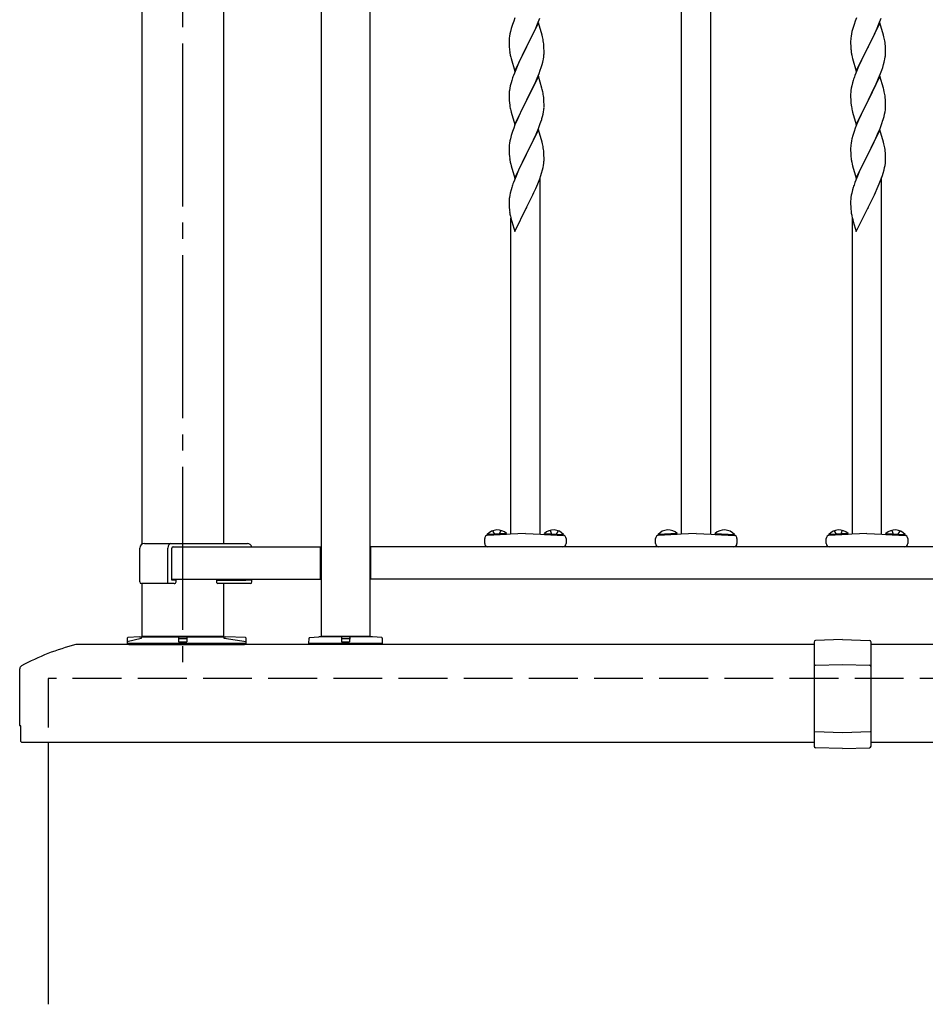
# Model space of a CAD drawing. Extents: x 0 to 1980, y 0 to 3204.
# Drawn here: x 872 to 928, y 1483 to 1544 of the extents above; entities that cross this region are included whole.
import ezdxf

# ---------------------------------------------------------------- set-up
doc = ezdxf.new("R2010")
doc.units = 0
doc.linetypes.add('YCENTER_1', pattern=[13, 10, -1, 1, -1])
doc.linetypes.add('YHIDDEN_1', pattern=[4, 3, -1])
doc.layers.add('YKK_A1', color=4, linetype='CONTINUOUS', lineweight=30)

msp = doc.modelspace()

# ---------------------------------------------------------------- linework, layer by layer
at = {"layer": 'YKK_A1', "linetype": 'YCENTER_1'}
msp.add_line((882.341, 1607.171), (882.341, 1503.171), dxfattribs=at)
at = {"layer": 'YKK_A1'}
for p, q in [((890.841, 1599.271), (890.841, 1505.771)), ((893.841, 1505.771), (893.841, 1599.271)), ((879.841, 1591.661), (879.841, 1511.427)), ((884.841, 1591.661), (884.841, 1511.471)), ((902.738, 1543.743), (902.659, 1543.54)), ((904.117, 1543.371), (904.256, 1543.726)), ((923.698, 1543.743), (923.619, 1543.54)), ((925.077, 1543.371), (925.216, 1543.726)), ((902.508, 1543.091), (902.456, 1542.898)), ((902.587, 1543.339), (902.508, 1543.091)), ((902.659, 1543.54), (902.587, 1543.339)), ((904.171, 1543.45), (903.448, 1541.964)), ((903.876, 1542.828), (904.01, 1543.121)), ((904.01, 1543.121), (904.117, 1543.371)), ((904.397, 1542.685), (904.171, 1543.45)), ((923.468, 1543.091), (923.416, 1542.898)), ((923.547, 1543.339), (923.468, 1543.091)), ((923.619, 1543.54), (923.547, 1543.339)), ((925.131, 1543.45), (924.408, 1541.964)), ((924.836, 1542.828), (924.97, 1543.121)), ((924.97, 1543.121), (925.077, 1543.371)), ((925.357, 1542.685), (925.131, 1543.45)), ((902.379, 1542.411), (902.376, 1542.331)), ((902.385, 1542.494), (902.379, 1542.411)), ((902.401, 1542.623), (902.385, 1542.494)), ((902.425, 1542.759), (902.401, 1542.623)), ((902.456, 1542.898), (902.425, 1542.759)), ((903.465, 1541.997), (903.876, 1542.828)), ((904.422, 1542.59), (904.397, 1542.685)), ((904.444, 1542.496), (904.422, 1542.59)), ((923.339, 1542.411), (923.336, 1542.331)), ((923.345, 1542.494), (923.339, 1542.411)), ((923.361, 1542.623), (923.345, 1542.494)), ((923.385, 1542.759), (923.361, 1542.623)), ((923.416, 1542.898), (923.385, 1542.759)), ((924.425, 1541.997), (924.836, 1542.828)), ((925.382, 1542.59), (925.357, 1542.685)), ((925.404, 1542.496), (925.382, 1542.59)), ((902.376, 1542.331), (902.378, 1542.145)), ((902.378, 1542.145), (902.381, 1542.044)), ((902.381, 1542.044), (902.386, 1541.95)), ((902.386, 1541.95), (902.394, 1541.833)), ((902.726, 1540.478), (903.448, 1541.964)), ((903.414, 1541.897), (903.153, 1541.378)), ((903.448, 1541.964), (903.414, 1541.897)), ((903.448, 1541.964), (903.465, 1541.997)), ((904.509, 1542.009), (904.498, 1542.151)), ((904.515, 1541.885), (904.509, 1542.009)), ((904.52, 1541.712), (904.515, 1541.885)), ((923.336, 1542.331), (923.338, 1542.145)), ((923.338, 1542.145), (923.341, 1542.044)), ((923.341, 1542.044), (923.346, 1541.95)), ((923.346, 1541.95), (923.354, 1541.833)), ((923.686, 1540.478), (924.408, 1541.964)), ((924.374, 1541.897), (924.113, 1541.378)), ((924.408, 1541.964), (924.374, 1541.897)), ((924.408, 1541.964), (924.425, 1541.997)), ((925.469, 1542.009), (925.458, 1542.151)), ((925.475, 1541.885), (925.469, 1542.009)), ((925.48, 1541.712), (925.475, 1541.885)), ((902.448, 1541.456), (902.474, 1541.339)), ((902.474, 1541.339), (902.499, 1541.243)), ((902.499, 1541.243), (902.726, 1540.478)), ((903.153, 1541.378), (903.043, 1541.148)), ((904.481, 1541.216), (904.502, 1541.349)), ((904.52, 1541.598), (904.52, 1541.712)), ((923.408, 1541.456), (923.434, 1541.339)), ((923.434, 1541.339), (923.459, 1541.243)), ((923.459, 1541.243), (923.686, 1540.478)), ((924.113, 1541.378), (924.003, 1541.148)), ((925.441, 1541.216), (925.462, 1541.349)), ((925.48, 1541.598), (925.48, 1541.712)), ((902.865, 1540.758), (902.698, 1540.355)), ((902.976, 1541.004), (902.865, 1540.758)), ((903.043, 1541.148), (902.976, 1541.004)), ((904.292, 1540.54), (904.343, 1540.69)), ((904.343, 1540.69), (904.403, 1540.886)), ((904.403, 1540.886), (904.441, 1541.03)), ((923.825, 1540.758), (923.658, 1540.355)), ((923.936, 1541.004), (923.825, 1540.758)), ((924.003, 1541.148), (923.936, 1541.004)), ((925.252, 1540.54), (925.303, 1540.69)), ((925.303, 1540.69), (925.363, 1540.886)), ((925.363, 1540.886), (925.401, 1541.03)), ((902.698, 1540.355), (902.641, 1540.203)), ((904.171, 1540.163), (903.448, 1538.678)), ((904.01, 1539.834), (904.096, 1540.034)), ((904.096, 1540.034), (904.218, 1540.338)), ((904.391, 1539.423), (904.171, 1540.163)), ((904.218, 1540.338), (904.292, 1540.54)), ((923.658, 1540.355), (923.601, 1540.203)), ((925.131, 1540.163), (924.408, 1538.678)), ((924.97, 1539.834), (925.056, 1540.034)), ((925.056, 1540.034), (925.178, 1540.338)), ((925.351, 1539.423), (925.131, 1540.163)), ((925.178, 1540.338), (925.252, 1540.54)), ((902.416, 1539.426), (902.394, 1539.292)), ((902.445, 1539.564), (902.416, 1539.426)), ((902.494, 1539.755), (902.445, 1539.564)), ((902.538, 1539.902), (902.494, 1539.755)), ((903.658, 1539.091), (903.809, 1539.401)), ((903.809, 1539.401), (903.876, 1539.542)), ((903.876, 1539.542), (904.01, 1539.834)), ((904.41, 1539.351), (904.391, 1539.423)), ((923.376, 1539.426), (923.354, 1539.292)), ((923.405, 1539.564), (923.376, 1539.426)), ((923.454, 1539.755), (923.405, 1539.564)), ((923.498, 1539.902), (923.454, 1539.755)), ((924.618, 1539.091), (924.769, 1539.401)), ((924.769, 1539.401), (924.836, 1539.542)), ((924.836, 1539.542), (924.97, 1539.834)), ((925.37, 1539.351), (925.351, 1539.423)), ((902.377, 1539.083), (902.376, 1539.044)), ((902.376, 1539.044), (902.378, 1538.858)), ((902.381, 1539.165), (902.377, 1539.083)), ((902.378, 1538.858), (902.381, 1538.757)), ((903.465, 1538.711), (903.658, 1539.091)), ((904.444, 1539.209), (904.41, 1539.351)), ((904.509, 1538.722), (904.498, 1538.864)), ((923.337, 1539.083), (923.336, 1539.044)), ((923.336, 1539.044), (923.338, 1538.858)), ((923.341, 1539.165), (923.337, 1539.083)), ((923.338, 1538.858), (923.341, 1538.757)), ((924.425, 1538.711), (924.618, 1539.091)), ((925.404, 1539.209), (925.37, 1539.351)), ((925.469, 1538.722), (925.458, 1538.864)), ((902.381, 1538.757), (902.386, 1538.663)), ((902.386, 1538.663), (902.396, 1538.519)), ((902.396, 1538.519), (902.411, 1538.387)), ((902.411, 1538.387), (902.425, 1538.288)), ((902.425, 1538.288), (902.443, 1538.193)), ((902.443, 1538.193), (902.453, 1538.146)), ((902.726, 1537.191), (903.448, 1538.678)), ((903.197, 1538.179), (903.021, 1537.814)), ((903.432, 1538.645), (903.197, 1538.179)), ((903.448, 1538.678), (903.432, 1538.645)), ((903.448, 1538.678), (903.465, 1538.711)), ((904.515, 1538.598), (904.509, 1538.722)), ((904.52, 1538.425), (904.515, 1538.598)), ((904.518, 1538.231), (904.52, 1538.311)), ((904.52, 1538.311), (904.52, 1538.425)), ((923.341, 1538.757), (923.346, 1538.663)), ((923.346, 1538.663), (923.356, 1538.519)), ((923.356, 1538.519), (923.371, 1538.387)), ((923.371, 1538.387), (923.385, 1538.288)), ((923.385, 1538.288), (923.403, 1538.193)), ((923.403, 1538.193), (923.413, 1538.146)), ((923.686, 1537.191), (924.408, 1538.678)), ((924.157, 1538.179), (923.981, 1537.814)), ((924.392, 1538.645), (924.157, 1538.179)), ((924.408, 1538.678), (924.392, 1538.645)), ((924.408, 1538.678), (924.425, 1538.711)), ((925.475, 1538.598), (925.469, 1538.722)), ((925.48, 1538.425), (925.475, 1538.598)), ((925.478, 1538.231), (925.48, 1538.311)), ((925.48, 1538.311), (925.48, 1538.425)), ((902.453, 1538.146), (902.474, 1538.052)), ((902.474, 1538.052), (902.499, 1537.956)), ((902.499, 1537.956), (902.726, 1537.191)), ((902.976, 1537.717), (902.865, 1537.471)), ((903.021, 1537.814), (902.976, 1537.717)), ((904.429, 1537.696), (904.462, 1537.837)), ((904.462, 1537.837), (904.489, 1537.974)), ((904.489, 1537.974), (904.508, 1538.105)), ((923.413, 1538.146), (923.434, 1538.052)), ((923.434, 1538.052), (923.459, 1537.956)), ((923.459, 1537.956), (923.686, 1537.191)), ((923.936, 1537.717), (923.825, 1537.471)), ((923.981, 1537.814), (923.936, 1537.717)), ((925.389, 1537.696), (925.422, 1537.837)), ((925.422, 1537.837), (925.449, 1537.974)), ((925.449, 1537.974), (925.468, 1538.105)), ((902.659, 1536.966), (902.587, 1536.765)), ((902.738, 1537.169), (902.659, 1536.966)), ((902.865, 1537.471), (902.738, 1537.169)), ((904.179, 1536.95), (904.292, 1537.253)), ((904.292, 1537.253), (904.359, 1537.453)), ((923.619, 1536.966), (923.547, 1536.765)), ((923.698, 1537.169), (923.619, 1536.966)), ((923.825, 1537.471), (923.698, 1537.169)), ((925.139, 1536.95), (925.252, 1537.253)), ((925.252, 1537.253), (925.319, 1537.453)), ((902.508, 1536.517), (902.456, 1536.324)), ((902.587, 1536.765), (902.508, 1536.517)), ((904.171, 1536.876), (903.448, 1535.39)), ((903.876, 1536.255), (904.031, 1536.597)), ((904.031, 1536.597), (904.075, 1536.697)), ((904.075, 1536.697), (904.179, 1536.95)), ((904.397, 1536.112), (904.171, 1536.876)), ((923.468, 1536.517), (923.416, 1536.324)), ((923.547, 1536.765), (923.468, 1536.517)), ((925.131, 1536.876), (924.408, 1535.39)), ((924.836, 1536.255), (924.991, 1536.597)), ((924.991, 1536.597), (925.035, 1536.697)), ((925.035, 1536.697), (925.139, 1536.95)), ((925.357, 1536.112), (925.131, 1536.876)), ((902.379, 1535.837), (902.376, 1535.757)), ((902.376, 1535.757), (902.378, 1535.571)), ((902.385, 1535.92), (902.379, 1535.837)), ((902.401, 1536.049), (902.385, 1535.92)), ((902.425, 1536.184), (902.401, 1536.049)), ((902.456, 1536.324), (902.425, 1536.184)), ((903.465, 1535.423), (903.637, 1535.762)), ((903.637, 1535.762), (903.787, 1536.068)), ((903.787, 1536.068), (903.876, 1536.255)), ((904.422, 1536.016), (904.397, 1536.112)), ((904.444, 1535.922), (904.422, 1536.016)), ((923.339, 1535.837), (923.336, 1535.757)), ((923.336, 1535.757), (923.338, 1535.571)), ((923.345, 1535.92), (923.339, 1535.837)), ((923.361, 1536.049), (923.345, 1535.92)), ((923.385, 1536.184), (923.361, 1536.049)), ((923.416, 1536.324), (923.385, 1536.184)), ((924.425, 1535.423), (924.597, 1535.762)), ((924.597, 1535.762), (924.747, 1536.068)), ((924.747, 1536.068), (924.836, 1536.255)), ((925.382, 1536.016), (925.357, 1536.112)), ((925.404, 1535.922), (925.382, 1536.016)), ((902.378, 1535.571), (902.381, 1535.47)), ((902.381, 1535.47), (902.386, 1535.376)), ((902.386, 1535.376), (902.396, 1535.231)), ((902.396, 1535.231), (902.411, 1535.1)), ((902.726, 1533.904), (903.448, 1535.39)), ((903.432, 1535.357), (903.132, 1534.759)), ((903.448, 1535.39), (903.432, 1535.357)), ((903.448, 1535.39), (903.465, 1535.423)), ((904.509, 1535.436), (904.498, 1535.577)), ((904.515, 1535.311), (904.509, 1535.436)), ((904.52, 1535.139), (904.515, 1535.311)), ((904.52, 1535.024), (904.52, 1535.139)), ((923.338, 1535.571), (923.341, 1535.47)), ((923.341, 1535.47), (923.346, 1535.376)), ((923.346, 1535.376), (923.356, 1535.231)), ((923.356, 1535.231), (923.371, 1535.1)), ((923.686, 1533.904), (924.408, 1535.39)), ((924.392, 1535.357), (924.092, 1534.759)), ((924.408, 1535.39), (924.392, 1535.357)), ((924.408, 1535.39), (924.425, 1535.423)), ((925.469, 1535.436), (925.458, 1535.577)), ((925.475, 1535.311), (925.469, 1535.436)), ((925.48, 1535.139), (925.475, 1535.311)), ((925.48, 1535.024), (925.48, 1535.139)), ((902.448, 1534.882), (902.474, 1534.765)), ((902.474, 1534.765), (902.499, 1534.669)), ((902.499, 1534.669), (902.726, 1533.904)), ((903.132, 1534.759), (903.021, 1534.527)), ((904.429, 1534.409), (904.462, 1534.55)), ((904.462, 1534.55), (904.489, 1534.687)), ((904.489, 1534.687), (904.508, 1534.819)), ((904.518, 1534.944), (904.52, 1535.024)), ((923.408, 1534.882), (923.434, 1534.765)), ((923.434, 1534.765), (923.459, 1534.669)), ((923.459, 1534.669), (923.686, 1533.904)), ((924.092, 1534.759), (923.981, 1534.527)), ((925.389, 1534.409), (925.422, 1534.55)), ((925.422, 1534.55), (925.449, 1534.687)), ((925.449, 1534.687), (925.468, 1534.819)), ((925.478, 1534.944), (925.48, 1535.024)), ((902.801, 1534.034), (902.698, 1533.781)), ((902.909, 1534.284), (902.801, 1534.034)), ((903.021, 1534.527), (902.909, 1534.284)), ((904.256, 1533.865), (904.327, 1534.066)), ((904.281, 1512.044), (904.281, 1533.935)), ((904.327, 1534.066), (904.374, 1534.215)), ((904.374, 1534.215), (904.429, 1534.409)), ((923.761, 1534.034), (923.658, 1533.781)), ((923.869, 1534.284), (923.761, 1534.034)), ((923.981, 1534.527), (923.869, 1534.284)), ((925.216, 1533.865), (925.287, 1534.066)), ((925.241, 1512.044), (925.241, 1533.935)), ((925.287, 1534.066), (925.334, 1534.215)), ((925.334, 1534.215), (925.389, 1534.409)), ((902.538, 1533.328), (902.494, 1533.181)), ((902.698, 1533.781), (902.641, 1533.629)), ((904.01, 1533.26), (904.138, 1533.561)), ((904.138, 1533.561), (904.256, 1533.865)), ((923.498, 1533.328), (923.454, 1533.181)), ((923.658, 1533.781), (923.601, 1533.629)), ((924.97, 1533.26), (925.098, 1533.561)), ((925.098, 1533.561), (925.216, 1533.865)), ((902.416, 1532.852), (902.394, 1532.718)), ((902.445, 1532.99), (902.416, 1532.852)), ((902.494, 1533.181), (902.445, 1532.99)), ((903.637, 1532.475), (903.832, 1532.873)), ((903.832, 1532.873), (903.899, 1533.015)), ((903.899, 1533.015), (904.01, 1533.26)), ((923.376, 1532.852), (923.354, 1532.718)), ((923.405, 1532.99), (923.376, 1532.852)), ((923.454, 1533.181), (923.405, 1532.99)), ((924.597, 1532.475), (924.792, 1532.873)), ((924.792, 1532.873), (924.859, 1533.015)), ((924.859, 1533.015), (924.97, 1533.26)), ((902.377, 1532.509), (902.376, 1532.47)), ((902.376, 1532.47), (902.378, 1532.284)), ((902.381, 1532.591), (902.377, 1532.509)), ((902.378, 1532.284), (902.381, 1532.183)), ((902.381, 1532.183), (902.386, 1532.089)), ((903.448, 1532.103), (903.465, 1532.136)), ((903.465, 1532.136), (903.637, 1532.475)), ((923.337, 1532.509), (923.336, 1532.47)), ((923.336, 1532.47), (923.338, 1532.284)), ((923.341, 1532.591), (923.337, 1532.509)), ((923.338, 1532.284), (923.341, 1532.183)), ((923.341, 1532.183), (923.346, 1532.089)), ((924.408, 1532.103), (924.425, 1532.136)), ((924.425, 1532.136), (924.597, 1532.475)), ((902.386, 1532.089), (902.394, 1531.972)), ((902.453, 1531.572), (902.474, 1531.478)), ((902.726, 1530.618), (903.448, 1532.103)), ((903.448, 1532.103), (903.414, 1532.036)), ((923.346, 1532.089), (923.354, 1531.972)), ((923.413, 1531.572), (923.434, 1531.478)), ((923.686, 1530.618), (924.408, 1532.103)), ((924.408, 1532.103), (924.374, 1532.036)), ((902.474, 1531.478), (902.506, 1531.358)), ((902.481, 1512.044), (902.481, 1531.453)), ((902.506, 1531.358), (902.542, 1531.231)), ((902.542, 1531.231), (902.726, 1530.618)), ((923.434, 1531.478), (923.466, 1531.358)), ((923.441, 1512.044), (923.441, 1531.453)), ((923.466, 1531.358), (923.502, 1531.231)), ((923.502, 1531.231), (923.686, 1530.618)), ((900.881, 1511.471), (900.881, 1511.77)), ((902.217, 1512.081), (901.039, 1512.019)), ((901.041, 1511.968), (901.039, 1512.019)), ((902.22, 1512.03), (901.041, 1511.968)), ((903.381, 1512.091), (901.07, 1511.97)), ((902.22, 1512.03), (902.217, 1512.081)), ((903.381, 1512.091), (905.691, 1511.97)), ((904.541, 1512.03), (904.544, 1512.081)), ((904.541, 1512.03), (905.72, 1511.968)), ((904.544, 1512.081), (905.722, 1512.019)), ((905.72, 1511.968), (905.722, 1512.019)), ((905.881, 1511.77), (905.881, 1511.471)), ((911.361, 1511.471), (911.361, 1511.77)), ((912.697, 1512.081), (911.519, 1512.019)), ((911.521, 1511.968), (911.519, 1512.019)), ((912.7, 1512.03), (911.521, 1511.968)), ((913.861, 1512.091), (911.55, 1511.97)), ((912.7, 1512.03), (912.697, 1512.081)), ((913.861, 1512.091), (916.171, 1511.97)), ((915.021, 1512.03), (915.024, 1512.081)), ((915.021, 1512.03), (916.2, 1511.968)), ((915.024, 1512.081), (916.202, 1512.019)), ((916.2, 1511.968), (916.202, 1512.019)), ((916.361, 1511.77), (916.361, 1511.471)), ((921.841, 1511.471), (921.841, 1511.77)), ((923.177, 1512.081), (921.999, 1512.019)), ((922.001, 1511.968), (921.999, 1512.019)), ((923.18, 1512.03), (922.001, 1511.968)), ((924.341, 1512.091), (922.03, 1511.97)), ((923.18, 1512.03), (923.177, 1512.081)), ((924.341, 1512.091), (926.651, 1511.97)), ((925.501, 1512.03), (925.504, 1512.081)), ((925.501, 1512.03), (926.68, 1511.968)), ((925.504, 1512.081), (926.682, 1512.019)), ((926.68, 1511.968), (926.682, 1512.019)), ((926.841, 1511.77), (926.841, 1511.471)), ((879.711, 1509.111), (879.711, 1511.191)), ((879.991, 1511.471), (881.617, 1511.471)), ((881.437, 1509.111), (881.437, 1511.191)), ((881.617, 1511.471), (886.317, 1511.471)), ((881.678, 1509.211), (881.678, 1511.191)), ((881.758, 1511.271), (890.791, 1511.271)), ((881.758, 1511.271), (886.458, 1511.271)), ((890.791, 1509.271), (890.791, 1511.271)), ((890.791, 1511.021), (890.841, 1511.021)), ((893.891, 1511.021), (893.841, 1511.021)), ((975.791, 1511.271), (893.891, 1511.271)), ((893.891, 1509.271), (893.891, 1511.271)), ((905.681, 1511.271), (901.081, 1511.271)), ((916.161, 1511.271), (911.561, 1511.271)), ((926.641, 1511.271), (922.041, 1511.271)), ((881.678, 1509.271), (890.791, 1509.271)), ((881.923, 1509.211), (881.678, 1509.211)), ((881.923, 1509.211), (881.938, 1509.211)), ((881.938, 1509.111), (881.938, 1509.211)), ((884.441, 1509.211), (886.188, 1509.211)), ((884.441, 1509.061), (884.441, 1509.211)), ((884.771, 1509.211), (884.771, 1509.271)), ((886.188, 1509.211), (886.223, 1509.211)), ((886.538, 1509.211), (886.223, 1509.211)), ((886.538, 1509.271), (886.538, 1509.211)), ((886.597, 1509.111), (886.597, 1509.271)), ((890.791, 1509.521), (890.841, 1509.521)), ((893.891, 1509.521), (893.841, 1509.521)), ((975.791, 1509.271), (893.891, 1509.271)), ((879.911, 1509.011), (879.811, 1509.011)), ((879.841, 1509.011), (879.841, 1505.771)), ((881.437, 1509.011), (879.911, 1509.011)), ((881.437, 1509.011), (881.437, 1509.111)), ((881.817, 1509.011), (881.437, 1509.011)), ((886.117, 1509.011), (884.491, 1509.011)), ((884.841, 1509.011), (884.841, 1505.771)), ((886.497, 1509.011), (886.117, 1509.011)), ((878.946, 1505.658), (878.941, 1505.335)), ((879.691, 1505.735), (878.974, 1505.687)), ((879.691, 1505.735), (884.991, 1505.735)), ((879.841, 1505.771), (884.841, 1505.771)), ((882.085, 1505.735), (882.091, 1505.435)), ((882.117, 1505.635), (882.564, 1505.635)), ((882.596, 1505.735), (882.591, 1505.435)), ((886.206, 1505.686), (884.991, 1505.735)), ((886.241, 1505.335), (886.235, 1505.657)), ((890.841, 1505.771), (893.841, 1505.771)), ((922.841, 1505.571), (921.187, 1505.513)), ((922.841, 1505.571), (924.494, 1505.513)), ((921.091, 1505.271), (875.902, 1505.271)), ((886.241, 1505.335), (878.941, 1505.335)), ((879.041, 1505.335), (879.041, 1505.271)), ((879.041, 1505.271), (886.141, 1505.271)), ((882.091, 1505.435), (882.591, 1505.435)), ((886.141, 1505.271), (886.141, 1505.335)), ((921.091, 1505.413), (921.091, 1499.028)), ((924.591, 1499.028), (924.591, 1505.413)), ((1200.091, 1505.271), (924.591, 1505.271)), ((921.188, 1504.004), (922.841, 1504.042)), ((922.841, 1504.042), (924.493, 1504.004)), ((921.139, 1499.915), (922.841, 1499.871)), ((922.841, 1499.871), (924.542, 1499.915)), ((872.446, 1499.271), (921.091, 1499.271)), ((874.091, 1499.271), (874.091, 1483.171)), ((922.841, 1498.871), (921.187, 1498.928)), ((922.841, 1498.871), (924.494, 1498.928)), ((924.591, 1499.271), (1200.091, 1499.271))]:
    msp.add_line(p, q, dxfattribs=at)
at = {"layer": 'YKK_A1', "linetype": 'Continuous', "lineweight": 30}
for p, q in [((912.96, 1512.064), (912.96, 1544.146)), ((914.761, 1512.064), (914.761, 1544.146))]:
    msp.add_line(p, q, dxfattribs=at)
at = {"layer": 'YKK_A1', "linetype": 'YHIDDEN_1'}
for p, q in [((901.367, 1512.247), (901.508, 1511.993)), ((901.867, 1512.273), (901.753, 1512.005)), ((904.895, 1512.273), (905.008, 1512.005)), ((905.394, 1512.247), (905.253, 1511.993)), ((922.327, 1512.247), (922.468, 1511.993)), ((922.827, 1512.273), (922.713, 1512.005)), ((925.855, 1512.273), (925.968, 1512.005)), ((926.354, 1512.247), (926.213, 1511.993)), ((879.791, 1505.635), (878.942, 1505.435)), ((879.792, 1505.735), (879.791, 1505.635)), ((884.891, 1505.635), (884.89, 1505.735)), ((886.239, 1505.435), (884.891, 1505.635)), ((1250.591, 1503.171), (874.091, 1503.171)), ((874.091, 1503.171), (874.091, 1499.271))]:
    msp.add_line(p, q, dxfattribs=at)
at = {"layer": 'YKK_A1', "linetype": 'ByBlock'}
for p, q in [((890.091, 1505.335), (890.096, 1505.658)), ((890.124, 1505.688), (890.691, 1505.735)), ((893.991, 1505.735), (890.691, 1505.735)), ((891.641, 1505.735), (891.641, 1505.771)), ((892.085, 1505.735), (892.091, 1505.435)), ((892.117, 1505.635), (892.564, 1505.635)), ((892.596, 1505.735), (892.591, 1505.435)), ((893.041, 1505.735), (893.041, 1505.771)), ((894.557, 1505.688), (893.991, 1505.735)), ((894.585, 1505.658), (894.591, 1505.335)), ((894.591, 1505.335), (890.091, 1505.335)), ((890.191, 1505.271), (890.191, 1505.335)), ((894.491, 1505.271), (890.191, 1505.271)), ((892.091, 1505.435), (892.591, 1505.435)), ((892.091, 1505.435), (892.591, 1505.435)), ((894.491, 1505.335), (894.491, 1505.271))]:
    msp.add_line(p, q, dxfattribs=at)
at = {"layer": 'YKK_A1', "linetype": 'ByBlock', "lineweight": -2}
for p, q in [((872.341, 1500.301), (872.341, 1503.771)), ((872.386, 1500.271), (872.371, 1500.271)), ((872.416, 1499.301), (872.416, 1500.241))]:
    msp.add_line(p, q, dxfattribs=at)
at = {"layer": 'YKK_A1'}
for centre, radius, start, end in [((900.297, 1541.625), 4.237, 9.56725, 11.859), ((921.257, 1541.625), 4.237, 9.56725, 11.859), ((906.389, 1542.178), 4.01, 184.93791, 187.22967), ((900.025, 1541.665), 4.5, 6.19632, 8.48807), ((927.349, 1542.178), 4.01, 184.93791, 187.22967), ((920.985, 1541.665), 4.5, 6.19632, 8.48807), ((907.866, 1542.49), 5.516, 188.50857, 190.80032), ((899.824, 1542.123), 4.745, 346.68556, 348.97731), ((901.309, 1541.75), 3.218, 352.83347, 355.12522), ((901.493, 1541.65), 3.027, 356.72427, 359.01602), ((928.826, 1542.49), 5.516, 188.50857, 190.80032), ((920.784, 1542.123), 4.745, 346.68556, 348.97731), ((922.269, 1541.75), 3.218, 352.83347, 355.12522), ((922.453, 1541.65), 3.027, 356.72427, 359.01602), ((910.101, 1537.478), 7.942, 159.93435, 162.22611), ((931.061, 1537.478), 7.942, 159.93435, 162.22611), ((905.575, 1538.904), 3.204, 173.03232, 175.32407), ((900.297, 1538.339), 4.237, 9.56725, 11.859), ((900.012, 1538.378), 4.512, 6.17603, 8.46779), ((926.535, 1538.904), 3.204, 173.03232, 175.32407), ((921.257, 1538.339), 4.237, 9.56725, 11.859), ((920.972, 1538.378), 4.512, 6.17603, 8.46779), ((901.376, 1538.43), 3.149, 354.07159, 356.36334), ((922.336, 1538.43), 3.149, 354.07159, 356.36334), ((898.319, 1539.324), 6.323, 342.78424, 345.07599), ((919.279, 1539.324), 6.323, 342.78424, 345.07599), ((900.296, 1535.052), 4.238, 9.5641, 11.85586), ((900.017, 1535.091), 4.507, 6.18413, 8.47589), ((921.256, 1535.052), 4.238, 9.5641, 11.85586), ((920.977, 1535.091), 4.507, 6.18413, 8.47589), ((907.871, 1535.916), 5.521, 188.49987, 190.79162), ((901.374, 1535.144), 3.15, 354.07349, 356.36524), ((928.831, 1535.916), 5.521, 188.49987, 190.79162), ((922.334, 1535.144), 3.15, 354.07349, 356.36524), ((910.105, 1530.904), 7.946, 159.94312, 162.23488), ((931.065, 1530.904), 7.946, 159.94312, 162.23488), ((905.58, 1532.33), 3.209, 173.04137, 175.33313), ((926.54, 1532.33), 3.209, 173.04137, 175.33313), ((906.378, 1532.318), 3.999, 184.955, 187.24675), ((908.457, 1532.743), 6.118, 188.73798, 191.02974), ((927.338, 1532.318), 3.999, 184.955, 187.24675), ((929.417, 1532.743), 6.118, 188.73798, 191.02974), ((901.658, 1511.477), 0.823, 47.2189, 138.7811), ((905.103, 1511.477), 0.823, 41.2189, 132.7811), ((912.138, 1511.477), 0.823, 47.2189, 138.7811), ((915.583, 1511.477), 0.823, 41.2189, 132.7811), ((922.618, 1511.477), 0.823, 47.2189, 138.7811), ((926.063, 1511.477), 0.823, 41.2189, 132.7811), ((901.081, 1511.77), 0.2, 93, 180), ((905.681, 1511.77), 0.2, 0, 87), ((911.561, 1511.77), 0.2, 93, 180), ((916.161, 1511.77), 0.2, 0, 87), ((922.041, 1511.77), 0.2, 93, 180), ((926.641, 1511.77), 0.2, 0, 87), ((879.991, 1511.191), 0.28, 90, 180), ((881.758, 1511.191), 0.08, 90, 180), ((886.317, 1511.191), 0.28, 16.60155, 90), ((901.081, 1511.471), 0.2, 180, 270), ((905.681, 1511.471), 0.2, 270, 0), ((911.561, 1511.471), 0.2, 180, 270), ((916.161, 1511.471), 0.2, 270, 0), ((922.041, 1511.471), 0.2, 180, 270), ((926.641, 1511.471), 0.2, 270, 0), ((879.811, 1509.111), 0.1, 180, 270), ((881.827, 1509.122), 0.112, 265.04203, 354.23651), ((884.491, 1509.061), 0.05, 180, 270), ((886.497, 1509.111), 0.1, 270, 0), ((878.976, 1505.657), 0.03, 93.81407, 179), ((886.205, 1505.656), 0.03, 1, 87.70939), ((921.191, 1505.413), 0.1, 92, 180), ((924.491, 1505.413), 0.1, 0, 88), ((921.191, 1503.905), 0.1, 91.31609, 180), ((924.491, 1503.905), 0.1, 0, 88.68391), ((921.141, 1499.965), 0.05, 180, 268.5), ((924.541, 1499.965), 0.05, 271.5, 0), ((872.446, 1499.301), 0.03, 180, 270), ((921.191, 1499.028), 0.1, 180, 268), ((924.491, 1499.028), 0.1, 272, 0)]:
    msp.add_arc(centre, radius, start, end, dxfattribs=at)
at = {"layer": 'YKK_A1', "linetype": 'ByBlock'}
for centre, start, end in [((890.126, 1505.658), 94.76364, 179), ((894.555, 1505.658), 1, 85.23636)]:
    msp.add_arc(centre, 0.03, start, end, dxfattribs=at)
at = {"layer": 'YKK_A1', "linetype": 'ByBlock', "lineweight": -2}
for centre, radius, start, end in [((879.187, 1491.676), 14, 104.08208, 118.78907), ((872.541, 1503.771), 0.2, 118.78905, 179.99998), ((872.371, 1500.301), 0.03, 180, 270), ((872.386, 1500.241), 0.03, 0, 90)]:
    msp.add_arc(centre, radius, start, end, dxfattribs=at)
at = {"layer": 'YKK_A1', "lineweight": -2}
msp.add_arc((875.902, 1504.771), 0.5, 90, 104.08208, dxfattribs=at)
at = {"layer": 'YKK_A1'}
msp.add_ellipse((881.617, 1511.191), major_axis=(0, -0.28), ratio=0.642857, start_param=3.141593, end_param=4.712389, dxfattribs=at)
at = {"layer": 'YKK_A1', "extrusion": (0, 0, -1)}
for centre, start_param, end_param in [((882.117, 1505.63), 6.280184, 7.850828), ((882.564, 1505.63), 1.57395, 3.144594)]:
    msp.add_ellipse(centre, major_axis=(-0.03, 0), ratio=0.166889, start_param=start_param, end_param=end_param, dxfattribs=at)
at = {"layer": 'YKK_A1', "linetype": 'ByBlock'}
for centre, major_axis, ratio, start_param, end_param in [((892.117, 1505.63), (-0.03, 0), 0.148322, -1.567993, 0.002651), ((892.117, 1505.628), (-0.03, 0), 0.235747, -1.566278, 0.004366), ((892.564, 1505.63), (0.03, 0), 0.148322, -0.002651, 1.567993), ((892.564, 1505.628), (0.03, 0), 0.235747, -0.004366, 1.566278)]:
    msp.add_ellipse(centre, major_axis=major_axis, ratio=ratio, start_param=start_param, end_param=end_param, dxfattribs=at)

doc.saveas('drawing.dxf')
